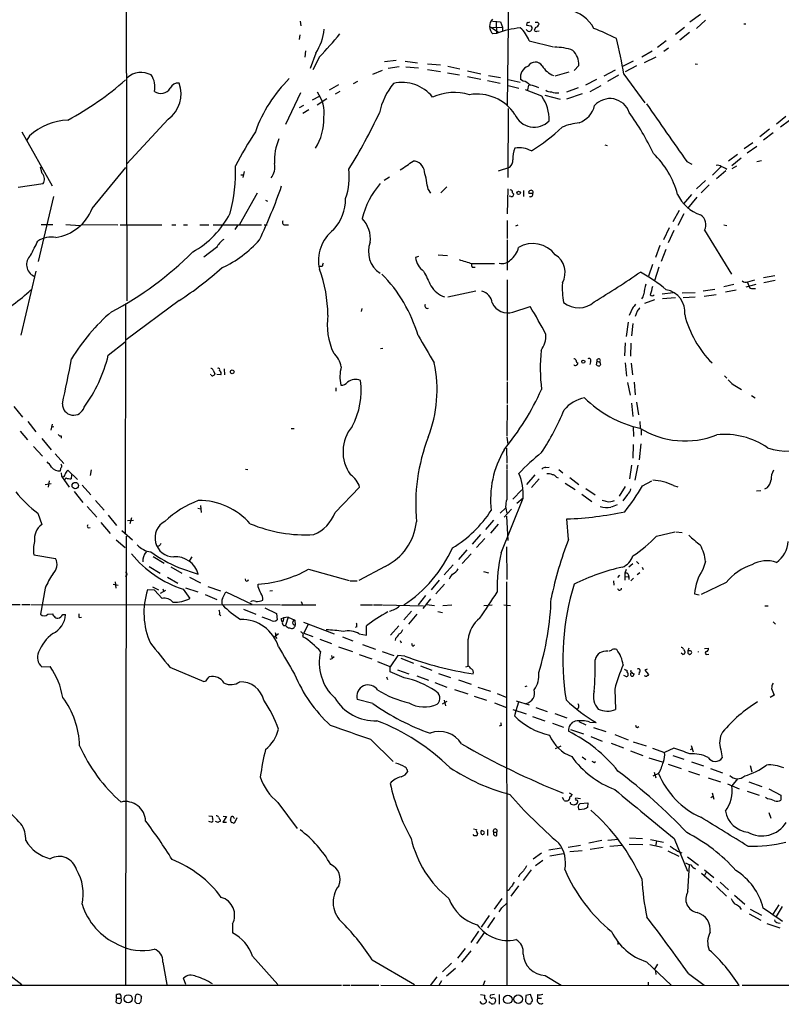
# Model space of a CAD drawing. Extents: x 0 to 1039, y 0 to 895.
# Drawn here: x 343 to 503, y 60 to 268 of the extents above; entities that cross this region are included whole.
import ezdxf

# ---------------------------------------------------------------- set-up
doc = ezdxf.new("R2010")
doc.units = 0
doc.header["$MEASUREMENT"] = 0
doc.layers.add('MAIN', color=5, linetype='CONTINUOUS')

msp = doc.modelspace()

# ---------------------------------------------------------------- linework, layer by layer
at = {"layer": 'MAIN'}
for p, q in [((365.0827, 298.6194), (365.252, 208.534)), ((445.6007, 276.1827), (445.3467, 249.682)), ((401.7433, 267.462), (401.9127, 266.446)), ((442.214, 267.462), (443.9073, 267.2927)), ((442.976, 267.462), (443.0607, 264.8374)), ((485.9867, 268.8167), (483.7853, 267.208)), ((487.0873, 267.6314), (485.14, 265.938)), ((441.7907, 266.2767), (443.5687, 265.0914)), ((442.214, 266.1074), (444.3307, 266.192)), ((443.9073, 267.2927), (444.3307, 266.192)), ((444.3307, 266.192), (444.3307, 265.43)), ((449.4953, 267.208), (449.4107, 266.6154)), ((449.4107, 266.6154), (450.342, 266.446)), ((451.2733, 266.1074), (451.0193, 265.5147)), ((451.5273, 265.3454), (452.0353, 265.43)), ((451.6967, 267.208), (452.0353, 266.8694)), ((482.6, 266.1074), (480.7373, 264.668)), ((495.1307, 266.8694), (495.554, 266.8694)), ((401.6587, 264.5834), (401.574, 263.5674)), ((443.0607, 264.8374), (442.2987, 264.7527)), ((449.9187, 263.3134), (455.0833, 262.0434)), ((478.79, 263.3134), (476.9273, 261.874)), ((483.7007, 265.0914), (481.6687, 263.4827)), ((479.298, 261.7894), (478.282, 261.0274)), ((402.844, 261.1967), (402.7593, 259.842)), ((405.0453, 260.6887), (403.86, 257.4714)), ((405.8073, 259.9267), (404.4527, 257.2174)), ((421.9787, 259.1647), (419.5233, 258.9107)), ((475.8267, 261.112), (473.6253, 259.842)), ((476.5887, 259.842), (474.1333, 258.6567)), ((417.068, 256.286), (419.1, 257.1327)), ((422.5713, 257.81), (420.2853, 257.4714)), ((423.8413, 258.9954), (426.466, 258.6567)), ((424.0107, 257.81), (426.6353, 257.6407)), ((428.5827, 258.4874), (431.292, 258.2334)), ((428.5827, 257.302), (431.292, 256.8787)), ((432.816, 257.9794), (435.356, 257.3867)), ((460.4173, 258.1487), (459.4013, 257.048)), ((468.0373, 257.1327), (465.6667, 255.8627)), ((471.8473, 258.9954), (469.4767, 257.81)), ((472.5247, 258.064), (470.154, 256.794)), ((484.886, 258.4874), (485.394, 258.4027)), ((432.7313, 256.54), (435.2713, 256.1167)), ((436.9647, 256.9634), (439.7587, 256.3707)), ((436.9647, 255.778), (439.7587, 255.27)), ((441.3673, 256.032), (443.9073, 255.6087)), ((445.516, 255.1854), (448.056, 254.5927)), ((448.6487, 254.8467), (448.1407, 255.1854)), ((455.422, 255.9474), (458.3853, 256.794)), ((464.1427, 255.1854), (461.772, 254)), ((466.5133, 254.8467), (468.7993, 256.1167)), ((469.9, 256.286), (474.3027, 250.2747)), ((407.924, 252.984), (409.8713, 254.0847)), ((413.8507, 254.762), (412.9193, 254.254)), ((441.198, 254.9314), (443.8227, 254.4234)), ((445.516, 253.9154), (447.802, 253.3227)), ((452.628, 251.6294), (449.1567, 252.984)), ((449.834, 254), (449.58, 252.984)), ((460.248, 253.4074), (457.7927, 252.476)), ((462.788, 252.6454), (465.074, 253.9154)), ((401.828, 252.3914), (398.6953, 245.7027)), ((404.368, 250.8674), (405.8073, 251.6294)), ((407.3313, 251.1214), (405.2993, 249.7667)), ((410.1253, 252.6454), (409.1093, 252.0527)), ((453.2207, 251.8834), (456.438, 251.0367)), ((461.0947, 252.1374), (457.7927, 251.0367)), ((402.4207, 249.682), (401.574, 249.174)), ((445.516, 249.0894), (445.4313, 234.5267)), ((373.9727, 246.8034), (365.252, 237.4054)), ((403.606, 248.7507), (402.336, 247.9887)), ((503.936, 247.396), (501.9887, 245.7874)), ((500.5493, 244.6867), (498.5173, 243.078)), ((504.698, 246.5494), (502.8353, 245.11)), ((343.154, 244.1787), (349.5887, 232.7487)), ((344.7627, 243.332), (344.2547, 242.4007)), ((501.3113, 243.9247), (499.2793, 242.4007)), ((465.836, 241.3847), (466.344, 241.3)), ((496.9933, 241.808), (495.2153, 240.538)), ((495.808, 239.6914), (497.84, 241.1307)), ((493.776, 239.3527), (491.9133, 237.998)), ((494.538, 238.5907), (492.5907, 236.982)), ((347.472, 235.3734), (347.1333, 236.728)), ((357.9707, 228.0074), (365.0827, 236.6434)), ((443.484, 235.966), (445.8547, 236.728)), ((483.108, 237.9134), (484.2087, 237.3207)), ((490.3047, 236.8127), (488.5267, 235.0347)), ((493.6067, 236.8974), (492.5907, 236.3894)), ((497.84, 237.9134), (498.856, 238.0827)), ((389.2973, 235.1194), (389.89, 235.1194)), ((389.9747, 235.7967), (389.7207, 234.5267)), ((420.5393, 234.6114), (419.4387, 233.934)), ((491.3207, 235.966), (489.3733, 234.2727)), ((342.392, 232.4947), (347.6413, 233.2567)), ((432.6467, 232.5794), (431.3767, 231.3094)), ((487.0873, 233.934), (485.14, 232.156)), ((487.8493, 233.0027), (486.156, 231.3094)), ((349.8427, 230.5474), (346.6253, 216.8314)), ((392.684, 231.2247), (388.9587, 224.6207)), ((428.6673, 231.9867), (429.1753, 231.2247)), ((445.4313, 232.156), (445.3467, 226.9067)), ((446.1087, 230.5474), (445.77, 230.632)), ((446.4473, 231.3094), (446.7013, 231.0554)), ((448.7333, 231.8174), (448.7333, 230.5474)), ((450.6807, 231.14), (449.9187, 231.14)), ((484.124, 230.9707), (482.4307, 229.0234)), ((485.2247, 230.378), (483.2773, 228.0074)), ((394.462, 229.7854), (394.8853, 229.5314)), ((481.4993, 227.584), (480.1447, 225.2134)), ((482.5153, 226.9067), (481.2453, 224.4514)), ((347.218, 224.6207), (349.6733, 224.6207)), ((352.4673, 224.6207), (355.4307, 224.4514)), ((355.9387, 224.6207), (363.3893, 224.536)), ((363.8973, 224.536), (372.618, 224.536)), ((374.7347, 224.536), (375.5813, 224.536)), ((377.19, 224.536), (378.0367, 224.536)), ((380.6613, 224.536), (382.524, 224.536)), ((383.4553, 224.536), (393.6153, 224.536)), ((388.5353, 224.4514), (388.0273, 223.6047)), ((394.208, 224.536), (394.8007, 224.536)), ((398.6107, 224.536), (399.288, 224.536)), ((445.3467, 225.4674), (445.3467, 221.6574)), ((447.1247, 224.3667), (447.6327, 224.536)), ((479.3827, 223.9434), (478.1973, 221.4034)), ((490.8973, 224.536), (491.5747, 224.4514)), ((480.3987, 223.3507), (479.2133, 220.8107)), ((486.8333, 223.4354), (492.506, 214.2067)), ((384.1327, 219.7947), (381.508, 217.7627)), ((445.3467, 221.4034), (445.3467, 215.0534)), ((477.4353, 220.218), (476.504, 217.678)), ((426.6353, 217.932), (426.0427, 217.678)), ((430.784, 218.2707), (432.7313, 218.1014)), ((478.7053, 219.3714), (477.6893, 216.8314)), ((406.4, 215.8154), (405.8073, 215.8154)), ((437.896, 216.408), (442.6373, 216.408)), ((437.9807, 215.646), (438.5733, 215.646)), ((475.9113, 216.2387), (475.0647, 213.7834)), ((477.266, 215.646), (476.3347, 212.7674)), ((346.1173, 214.7994), (342.9847, 201.3374)), ((499.2793, 213.4447), (501.65, 213.868)), ((445.3467, 213.0214), (445.3467, 191.77)), ((493.014, 212.0054), (490.8973, 211.4974)), ((497.6707, 212.0054), (495.554, 211.4127)), ((495.808, 212.598), (496.2313, 211.582)), ((495.9773, 212.598), (497.4167, 213.0214)), ((499.364, 212.4287), (501.7347, 212.9367)), ((432.816, 209.3807), (438.7427, 210.6507)), ((480.2293, 210.2274), (477.9433, 209.9734)), ((482.1767, 210.2274), (484.886, 210.312)), ((482.346, 209.296), (484.886, 209.3807)), ((486.5793, 210.6507), (489.0347, 210.9894)), ((486.7487, 209.55), (489.2887, 209.8887)), ((491.236, 210.4814), (493.522, 210.9047)), ((496.9933, 211.1587), (497.586, 211.1587)), ((364.998, 208.026), (364.9133, 159.5967)), ((376.2587, 208.6187), (365.1673, 200.3214)), ((446.532, 206.1634), (450.1727, 207.3487)), ((476.3347, 208.788), (474.218, 208.026)), ((480.7373, 209.2114), (478.028, 208.9574)), ((414.6973, 206.9254), (414.6127, 206.3327)), ((471.678, 207.01), (471.0007, 205.486)), ((472.694, 206.4174), (472.2707, 205.232)), ((470.7467, 204.0467), (470.3233, 201.0834)), ((471.7627, 203.7927), (471.5087, 201.168)), ((361.3573, 197.104), (364.9133, 199.898)), ((470.154, 199.7287), (469.9847, 197.0194)), ((471.3393, 199.644), (471.2547, 196.9347)), ((419.1847, 198.5434), (418.6767, 198.4587)), ((462.8727, 195.7494), (462.7033, 195.1567)), ((464.1427, 195.072), (464.2273, 195.834)), ((464.2273, 195.834), (464.7353, 195.6647)), ((464.9893, 195.1567), (464.82, 194.9027)), ((470.154, 195.4954), (470.408, 192.7014)), ((471.424, 195.4107), (471.678, 192.9554)), ((383.032, 192.9554), (382.8627, 193.04)), ((383.4553, 193.9714), (383.794, 193.2094)), ((385.064, 192.9554), (384.2173, 193.04)), ((385.7413, 194.2254), (385.826, 192.9554)), ((445.3467, 191.516), (445.3467, 186.944)), ((470.662, 191.3467), (471.17, 188.722)), ((472.0167, 191.4314), (472.2707, 188.8067)), ((491.0667, 192.786), (491.5747, 192.278)), ((492.8447, 190.9234), (494.6227, 189.9074)), ((409.2787, 190.246), (409.2787, 189.5687)), ((445.3467, 186.69), (445.262, 180.086)), ((471.5087, 187.0287), (471.7627, 184.2347)), ((472.5247, 187.198), (472.948, 184.5734)), ((496.7393, 188.6374), (497.5013, 188.1294)), ((341.4607, 186.3514), (343.3233, 184.0654)), ((344.424, 183.134), (346.1173, 181.0174)), ((349.5887, 182.626), (349.25, 181.356)), ((473.202, 183.134), (473.2867, 181.7794)), ((342.8153, 181.102), (344.3393, 179.324)), ((349.4193, 182.0334), (349.9273, 182.118)), ((399.8807, 181.6947), (400.4733, 181.6947)), ((471.8473, 182.118), (471.932, 180.0014)), ((473.5407, 181.4407), (473.5407, 180.2554)), ((347.3873, 179.578), (349.3347, 177.2074)), ((351.4513, 180.1707), (351.4513, 179.6627)), ((445.262, 179.832), (445.4313, 178.3927)), ((471.8473, 178.308), (471.7627, 175.4294)), ((473.456, 178.4774), (473.1173, 175.0907)), ((345.6093, 177.8847), (347.5567, 175.8527)), ((350.1813, 176.3607), (352.044, 174.3287)), ((445.1773, 177.546), (445.262, 174.4134)), ((351.4513, 172.3814), (351.536, 171.6194)), ((352.8907, 172.8894), (354.9227, 170.942)), ((357.8013, 172.974), (357.5473, 171.7887)), ((390.2287, 173.1434), (390.7367, 173.0587)), ((445.262, 174.0747), (445.262, 173.228)), ((453.4747, 173.482), (454.152, 173.5667)), ((456.184, 173.0587), (457.0307, 172.3814)), ((471.5087, 173.99), (471.0853, 171.1114)), ((472.7787, 173.99), (472.186, 170.7727)), ((348.0647, 169.926), (349.3347, 170.0954)), ((348.9113, 170.688), (348.742, 169.3334)), ((351.536, 171.6194), (353.1447, 169.3334)), ((352.4673, 171.2807), (352.2133, 170.8574)), ((353.6527, 171.958), (353.568, 171.1114)), ((451.104, 171.958), (449.4107, 169.926)), ((452.0353, 171.1114), (450.4267, 169.2487)), ((455.676, 171.45), (456.0147, 171.2807)), ((457.5387, 170.18), (459.6553, 168.8254)), ((458.47, 171.3654), (460.4173, 169.926)), ((473.7947, 169.5874), (475.742, 170.688)), ((354.1607, 168.402), (356.0233, 166.116)), ((355.854, 169.7567), (357.7167, 167.7247)), ((409.1093, 163.9994), (414.274, 169.3334)), ((448.3947, 168.7407), (446.532, 166.7934)), ((461.8567, 169.0794), (463.804, 167.7247)), ((470.154, 169.5027), (468.884, 167.4707)), ((480.314, 169.672), (481.2453, 169.418)), ((497.7553, 168.5714), (498.6867, 168.656)), ((500.0413, 169.164), (499.4487, 168.91)), ((358.648, 166.5394), (360.5107, 164.5074)), ((444.0767, 155.5327), (448.6487, 167.0474)), ((448.6487, 167.0474), (447.3787, 165.862)), ((461.01, 167.894), (463.1267, 166.2854)), ((470.662, 167.8094), (469.646, 166.4547)), ((346.5407, 163.83), (347.3873, 161.4594)), ((356.9547, 165.2694), (358.9867, 162.9834)), ((380.238, 164.9307), (380.8307, 164.7614)), ((380.746, 165.4387), (380.9153, 163.9994)), ((445.008, 165.0154), (443.8227, 163.83)), ((446.1933, 164.6767), (444.6693, 162.9834)), ((359.8333, 161.8827), (361.7807, 159.5967)), ((361.3573, 163.4067), (363.1353, 161.29)), ((365.4213, 162.306), (366.6913, 162.3907)), ((366.268, 162.8987), (365.9293, 161.6287)), ((442.468, 162.3907), (440.7747, 160.4434)), ((445.1773, 163.2374), (445.4313, 158.0727)), ((458.216, 158.3267), (457.8773, 162.6447)), ((364.236, 160.1894), (366.4373, 158.242)), ((443.3993, 161.544), (441.7907, 159.6814)), ((476.758, 159.004), (480.568, 159.9354)), ((480.822, 159.9354), (482.1767, 159.766)), ((363.0507, 158.242), (364.9133, 156.6334)), ((365.1673, 159.004), (364.998, 64.516)), ((439.674, 159.3427), (437.9807, 157.3107)), ((440.6053, 158.496), (438.8273, 156.6334)), ((372.11, 156.972), (371.6867, 156.8027)), ((436.7953, 156.1254), (435.102, 154.0934)), ((445.1773, 156.8027), (445.262, 149.86)), ((345.694, 155.1094), (350.266, 154.3474)), ((370.84, 154.7707), (373.126, 153.3314)), ((378.968, 154.686), (378.46, 153.924)), ((437.7267, 155.2787), (435.864, 153.2467)), ((472.5247, 153.67), (473.0327, 153.162)), ((487.0873, 153.67), (486.4947, 151.9767)), ((369.9933, 152.654), (372.2793, 151.2147)), ((374.5653, 152.5694), (376.8513, 151.2147)), ((376.174, 152.4), (380.3227, 151.0454)), ((403.5213, 152.0614), (412.0727, 149.6907)), ((419.608, 152.654), (414.1047, 149.6907)), ((433.9167, 152.9927), (432.054, 150.876)), ((440.3513, 151.5534), (441.3673, 151.2994)), ((470.3233, 151.9767), (470.0693, 151.2147)), ((471.7627, 153.162), (470.916, 152.4847)), ((473.71, 152.4847), (473.964, 151.9767)), ((362.7967, 149.4367), (362.966, 148.082)), ((373.8033, 150.368), (376.0047, 149.098)), ((378.46, 150.368), (380.746, 149.1827)), ((390.3133, 149.606), (390.2287, 150.0294)), ((412.242, 149.606), (413.766, 149.606)), ((431.038, 149.7754), (429.3447, 147.7434)), ((445.1773, 149.4367), (445.262, 64.516)), ((467.6987, 149.606), (467.7833, 148.6747)), ((468.9687, 150.7914), (468.5453, 150.2834)), ((470.0693, 151.2147), (470.0693, 149.7754)), ((470.154, 150.5374), (470.7467, 150.4527)), ((470.916, 150.5374), (470.916, 149.86)), ((471.932, 150.1987), (471.3393, 149.606)), ((473.202, 151.2994), (472.694, 150.876)), ((491.4053, 149.2674), (486.156, 146.7274)), ((348.0647, 148.082), (347.1333, 142.5787)), ((362.3733, 148.9287), (363.474, 148.6747)), ((371.094, 147.6587), (369.6547, 147.7434)), ((370.6707, 148.336), (371.9407, 147.7434)), ((372.7027, 145.8807), (371.094, 147.6587)), ((372.364, 146.9814), (373.4647, 147.6587)), ((372.872, 147.9127), (373.0413, 147.32)), ((377.1053, 147.828), (378.5447, 145.8807)), ((377.6133, 148.1667), (380.238, 147.32)), ((382.3547, 148.4207), (384.9793, 147.4894)), ((385.4027, 145.8807), (386.08, 147.32)), ((386.08, 147.32), (391.5833, 144.6954)), ((392.938, 148.336), (392.938, 148.9287)), ((395.3933, 147.4894), (395.9013, 147.574)), ((430.276, 146.8967), (432.1387, 148.9287)), ((381.762, 146.7274), (384.2173, 145.7114)), ((401.9973, 145.288), (402.2513, 144.526)), ((428.1593, 146.558), (426.5507, 144.526)), ((429.1753, 145.796), (427.5667, 143.764)), ((484.7167, 146.8967), (485.7327, 146.6427)), ((337.9047, 144.6107), (342.8153, 144.6107)), ((343.154, 144.6107), (344.8473, 144.6107)), ((345.1013, 144.6107), (397.5947, 144.526)), ((389.8053, 143.6794), (392.43, 142.5787)), ((394.2927, 143.9334), (396.748, 142.748)), ((397.8487, 144.526), (405.0453, 144.526)), ((414.4433, 144.526), (416.9833, 144.526)), ((417.1527, 144.526), (419.0153, 144.526)), ((419.1847, 144.526), (427.736, 144.3567)), ((425.196, 143.256), (423.5873, 141.3934)), ((428.3287, 144.6107), (430.022, 144.4414)), ((430.6993, 143.1714), (431.7153, 142.9174)), ((431.8, 144.4414), (433.6627, 144.526)), ((440.436, 144.4414), (442.1293, 144.526)), ((444.5847, 144.526), (446.024, 144.4414)), ((499.5333, 144.3567), (500.2107, 144.3567)), ((348.6573, 142.5787), (349.6733, 142.6634)), ((351.79, 142.494), (352.3827, 142.494)), ((355.2613, 141.9014), (355.7693, 141.986)), ((384.81, 142.494), (385.064, 142.24)), ((395.478, 141.3087), (393.7847, 141.986)), ((396.748, 142.748), (396.9173, 141.3934)), ((397.764, 141.6474), (398.272, 141.8167)), ((398.272, 141.8167), (398.1873, 141.0547)), ((399.2033, 141.986), (398.272, 141.8167)), ((399.2033, 141.986), (398.6953, 140.208)), ((399.2033, 141.986), (400.6427, 141.3087)), ((400.6427, 141.3087), (400.7273, 140.2927)), ((426.2967, 142.5787), (424.5187, 140.462)), ((501.3113, 140.97), (501.8193, 140.462)), ((402.4207, 140.8854), (408.94, 138.43)), ((403.352, 140.3774), (402.5053, 138.5994)), ((413.6813, 139.954), (413.3427, 139.7847)), ((415.7133, 138.176), (415.7133, 140.1234)), ((420.7933, 138.176), (422.4867, 140.1234)), ((397.1713, 138.43), (396.24, 137.668)), ((396.5787, 137.8374), (396.8327, 137.4987)), ((402.336, 138.0914), (402.336, 137.8374)), ((402.5053, 138.5994), (404.4527, 137.922)), ((405.892, 137.3294), (408.3473, 136.398)), ((410.6333, 137.8374), (412.8347, 136.9907)), ((414.1893, 138.43), (415.7133, 138.176)), ((421.8093, 137.4987), (421.7247, 137.0754)), ((422.8253, 137.0754), (422.9947, 136.5674)), ((409.7867, 135.7207), (412.75, 134.7047)), ((414.8667, 136.2287), (417.576, 135.2127)), ((425.45, 135.89), (425.7887, 136.144)), ((482.4307, 135.2127), (482.7693, 134.62)), ((483.5313, 135.4667), (483.362, 134.874)), ((483.7007, 134.874), (483.362, 134.874)), ((486.8333, 135.382), (487.68, 135.4667)), ((408.0933, 133.096), (408.5167, 133.2654)), ((408.3473, 133.858), (408.5167, 133.2654)), ((408.94, 133.604), (408.5167, 133.2654)), ((414.1893, 134.112), (416.814, 133.1807)), ((419.0153, 134.7047), (421.4707, 133.858)), ((422.3173, 133.858), (420.7087, 131.4874)), ((423.7567, 133.7734), (422.3173, 133.858)), ((422.91, 133.35), (425.6193, 132.2494)), ((482.2613, 134.112), (481.9227, 134.366)), ((483.362, 134.366), (483.7853, 134.112)), ((487.3413, 134.112), (487.7647, 134.1967)), ((347.3873, 131.4874), (349.1653, 131.572)), ((374.3113, 131.4027), (381.508, 128.4394)), ((420.7087, 131.4874), (418.084, 132.588)), ((420.7087, 130.4714), (420.7087, 131.4874)), ((422.2327, 130.8947), (424.6033, 130.048)), ((427.0587, 131.7414), (429.4293, 130.81)), ((436.626, 131.4874), (437.134, 131.6567)), ((471.3393, 130.556), (471.424, 130.81)), ((474.8107, 130.9794), (474.3027, 130.81)), ((474.3027, 130.81), (475.0647, 129.8787)), ((382.27, 128.9474), (382.6087, 129.3707)), ((419.9467, 129.3707), (420.116, 128.8627)), ((423.672, 129.2014), (420.7087, 130.4714)), ((426.2967, 129.6247), (428.752, 128.6934)), ((430.8687, 130.1327), (433.4087, 129.286)), ((435.102, 128.778), (437.7267, 127.8467)), ((470.0693, 129.6247), (469.9, 129.7094)), ((473.1173, 130.3867), (473.0327, 129.794)), ((430.1067, 128.1854), (432.6467, 127.254)), ((434.2553, 126.746), (437.0493, 125.8147)), ((439.166, 127.254), (441.7907, 126.4074)), ((449.072, 127.3387), (449.4953, 127.508)), ((467.9527, 126.8307), (468.122, 122.5127)), ((500.9727, 126.9154), (501.4807, 125.5607)), ((417.068, 123.7827), (413.766, 124.6294)), ((432.054, 124.46), (432.308, 123.2747)), ((438.404, 125.3067), (440.944, 124.46)), ((443.23, 125.8994), (445.262, 125.0527)), ((501.4807, 125.5607), (500.634, 125.0527)), ((432.6467, 124.206), (431.6307, 123.6134)), ((442.6373, 123.952), (445.1773, 122.936)), ((446.532, 122.5127), (449.326, 121.5814)), ((447.7173, 124.0367), (447.1247, 122.2587)), ((447.2093, 124.3754), (449.9187, 123.5287)), ((451.358, 122.936), (453.7287, 122.0894)), ((447.1247, 122.2587), (446.8707, 121.158)), ((450.6807, 121.0734), (453.2207, 120.142)), ((455.3373, 121.666), (457.8773, 120.7347)), ((444.0767, 119.126), (443.6533, 119.0414)), ((454.8293, 119.634), (457.2, 118.7874)), ((458.6393, 118.2794), (461.3487, 117.4327)), ((460.4173, 119.9727), (461.8567, 119.2954)), ((462.7033, 119.888), (464.058, 119.8034)), ((463.4653, 118.7027), (466.09, 117.856)), ((472.694, 118.7027), (473.0327, 118.9567)), ((416.56, 116.2474), (421.3013, 111.5907)), ((462.9573, 116.84), (465.328, 115.824)), ((467.9527, 117.2634), (470.7467, 116.1627)), ((456.0147, 114.554), (455.422, 114.2154)), ((456.6073, 114.808), (456.0147, 114.554)), ((467.1907, 115.4007), (469.8153, 114.4694)), ((471.8473, 115.7394), (474.5567, 114.8927)), ((475.9113, 114.3847), (478.4513, 113.4534)), ((480.3987, 114.3847), (478.4513, 113.4534)), ((483.87, 114.1307), (484.2087, 114.2154)), ((484.0393, 114.9774), (484.4627, 113.6227)), ((490.3047, 114.046), (490.5587, 112.3527)), ((461.0947, 112.522), (461.8567, 112.014)), ((471.2547, 113.792), (473.8793, 112.8607)), ((475.1493, 112.3527), (477.9433, 111.506)), ((480.1447, 112.8607), (482.5153, 112.0987)), ((463.6347, 111.3367), (463.8887, 111.5907)), ((479.2133, 110.998), (481.9227, 110.0667)), ((484.124, 111.506), (486.664, 110.6594)), ((488.1033, 110.0667), (490.6433, 109.22)), ((496.4853, 110.744), (496.824, 109.3894)), ((477.1813, 109.0507), (475.996, 108.458)), ((476.25, 109.3047), (476.5887, 108.1194)), ((483.4467, 109.5587), (485.8173, 108.7967)), ((487.5953, 108.1194), (490.22, 107.2727)), ((493.776, 107.95), (492.5907, 106.426)), ((491.6593, 106.8494), (494.1147, 105.8334)), ((496.1467, 107.2727), (498.9407, 106.3414)), ((500.38, 105.8334), (502.92, 104.4787)), ((457.2847, 103.378), (456.946, 103.9707)), ((458.3853, 104.9867), (458.978, 104.648)), ((460.756, 103.7167), (459.74, 103.886)), ((488.188, 103.9707), (488.6113, 104.3094)), ((488.442, 104.9867), (488.7807, 103.632)), ((495.808, 105.3254), (498.348, 104.4787)), ((500.126, 103.7167), (499.7027, 103.9707)), ((502.92, 104.4787), (502.92, 103.4627)), ((397.0867, 102.9547), (401.1507, 97.4514)), ((459.6553, 102.5314), (459.3167, 102.362)), ((460.3327, 102.362), (460.6713, 102.7007)), ((460.6713, 102.7007), (462.28, 102.87)), ((462.28, 102.87), (462.1953, 101.854)), ((382.524, 100.1607), (383.2013, 100.076)), ((383.2013, 100.076), (383.286, 99.4834)), ((386.2493, 99.9914), (385.4873, 98.806)), ((385.572, 100.076), (386.2493, 99.9914)), ((387.7733, 99.7374), (387.9427, 99.568)), ((388.4507, 99.7374), (387.858, 98.552)), ((461.518, 101.5154), (460.502, 101.4307)), ((500.38, 100.838), (500.8033, 99.6527)), ((383.2013, 98.7214), (382.524, 98.9754)), ((383.286, 98.9754), (383.2013, 98.7214)), ((384.4713, 98.7214), (383.9633, 98.9754)), ((384.8947, 99.314), (384.8947, 98.9754)), ((385.4873, 98.806), (386.2493, 98.806)), ((438.404, 95.9274), (438.15, 96.1814)), ((438.2347, 97.3667), (438.8273, 97.282)), ((439.0813, 96.4354), (438.912, 95.9274)), ((441.198, 97.282), (441.198, 96.012)), ((442.468, 96.6894), (443.1453, 96.6894)), ((443.1453, 96.012), (443.1453, 96.6894)), ((471.0853, 95.504), (473.7947, 95.3347)), ((456.692, 93.3027), (454.0673, 92.8794)), ((458.1313, 93.5567), (460.756, 93.98)), ((465.2433, 94.9114), (462.534, 94.4034)), ((465.4973, 93.472), (462.788, 93.0487)), ((466.5133, 94.996), (468.7147, 95.25)), ((466.9367, 93.726), (469.4767, 93.98)), ((471.0007, 94.1494), (473.8793, 94.0647)), ((475.3187, 94.0647), (477.9433, 93.5567)), ((475.488, 95.1654), (478.1973, 94.5727)), ((476.758, 94.8267), (476.504, 93.726)), ((480.4833, 95.3347), (483.2773, 88.4767)), ((452.5433, 92.2867), (450.7653, 91.0167)), ((454.3213, 91.694), (457.2, 92.202)), ((461.0947, 92.7947), (458.47, 92.5407)), ((479.1287, 92.7947), (481.4147, 91.6094)), ((481.1607, 92.71), (482.092, 92.3714)), ((483.2773, 91.5247), (485.5633, 89.7467)), ((452.7973, 90.7627), (451.2733, 89.5774)), ((483.362, 84.1587), (483.7007, 89.8314)), ((447.8867, 87.7147), (447.7173, 87.2067)), ((450.342, 88.7307), (448.6487, 86.5294)), ((486.2407, 88.0534), (488.3573, 86.1907)), ((486.8333, 88.7307), (488.7807, 87.122)), ((487.2567, 88.392), (486.8333, 87.5454)), ((446.278, 85.344), (445.9393, 85.0054)), ((447.7173, 85.4287), (446.1087, 83.2274)), ((489.3733, 85.2594), (491.49, 83.2274)), ((490.1353, 86.1907), (491.9133, 84.582)), ((493.1833, 83.3967), (495.3, 81.534)), ((444.1613, 82.7194), (442.5527, 80.518)), ((444.1613, 80.772), (445.1773, 81.7034)), ((502.4967, 81.3647), (501.2267, 79.4174)), ((503.174, 81.026), (501.904, 78.9094)), ((441.5367, 79.1634), (439.8433, 76.708)), ((496.2313, 79.502), (498.6867, 78.1474)), ((496.4853, 80.518), (498.856, 79.248)), ((387.5193, 77.3854), (387.5193, 75.5227)), ((442.6373, 78.74), (441.198, 76.5387)), ((499.9567, 77.47), (502.666, 76.5387)), ((502.3273, 77.6394), (502.7507, 77.5547)), ((439.2507, 75.8614), (437.642, 73.4907)), ((440.5207, 75.6074), (438.8273, 73.2367)), ((468.63, 73.7447), (468.63, 73.0674)), ((391.7527, 70.612), (397.0867, 64.6007)), ((436.4567, 72.2207), (434.848, 70.1887)), ((437.642, 71.7127), (435.6947, 69.342)), ((372.872, 69.342), (373.7187, 64.6007)), ((416.8987, 69.85), (425.7887, 64.6007)), ((433.578, 69.088), (431.7153, 67.31)), ((474.6413, 69.4267), (479.806, 64.516)), ((476.9273, 68.9187), (476.3347, 67.818)), ((340.2753, 66.8867), (343.154, 64.6007)), ((434.4247, 67.9874), (432.562, 66.3787)), ((453.3053, 66.548), (456.692, 64.516)), ((476.504, 67.3947), (476.5887, 66.7174)), ((483.4467, 66.9714), (486.7487, 64.516)), ((338.1587, 64.516), (410.464, 64.516)), ((377.698, 64.6007), (377.19, 65.9554)), ((410.718, 64.516), (412.242, 64.516)), ((412.496, 64.516), (418.338, 64.516)), ((418.7613, 64.516), (494.1147, 64.4314)), ((430.53, 66.2094), (429.0907, 64.4314)), ((431.4613, 65.3627), (430.9533, 64.4314)), ((440.6053, 65.3627), (440.2667, 64.516)), ((474.98, 65.1087), (474.98, 64.4314)), ((596.9847, 64.262), (494.792, 64.4314)), ((363.1353, 61.722), (363.1353, 62.484)), ((368.1307, 62.3994), (367.538, 62.5687)), ((439.674, 62.484), (440.6053, 62.3994)), ((442.6373, 62.484), (441.7907, 62.3994)), ((443.6533, 62.484), (443.6533, 60.452)), ((449.2413, 62.3147), (449.1567, 61.0447)), ((450.2573, 62.484), (449.2413, 62.3147)), ((450.596, 61.5527), (450.2573, 62.484)), ((451.6967, 62.484), (451.6967, 61.722)), ((363.1353, 61.722), (362.966, 60.96)), ((363.1353, 61.722), (363.982, 61.722)), ((367.03, 62.0607), (366.9453, 61.0447)), ((367.284, 60.706), (367.9613, 60.6214)), ((368.3, 61.1294), (368.3847, 61.976)), ((441.6213, 60.7907), (441.6213, 61.0447)), ((442.3833, 61.8914), (442.722, 61.722)), ((442.8913, 61.214), (442.6373, 60.6214)), ((449.6647, 60.5367), (450.1727, 60.5367)), ((451.6967, 61.722), (452.5433, 61.722))]:
    msp.add_line(p, q, dxfattribs=at)
for centre, radius in [((447.7294, 231.2913), 0.357), ((461.3241, 195.7606), 0.3284), ((387.4628, 193.6186), 0.3914), ((354.4368, 169.6624), 0.6859), ((365.5639, 61.6211), 0.858), ((445.4577, 61.4919), 0.8931), ((447.6436, 61.545), 0.8939)]:
    msp.add_circle(centre, radius, dxfattribs=at)
for centre, radius, start, end in [((456.6642, 262.1422), 7.8627, 28.865769, 77.986929), ((443.8508, 266.3622), 2.236, 137.05886, 226.040112), ((395.407, 266.9132), 11.4735, 327.145266, 354.275146), ((449.4509, 249.0255), 17.0543, 94.691548, 112.005538), ((444.3581, 261.4854), 5.8533, 18.19784, 50.819962), ((449.9208, 265.9493), 0.6512, 204.038414, 49.702163), ((449.6645, 268.1402), 0.9474, 259.712463, 296.551529), ((451.3579, 265.684), 0.3786, 206.565051, 296.578587), ((451.4427, 394.2079), 127.0002, 269.885409, 270.114592), ((450.9352, 267.2075), 1.1509, 287.084062, 342.915938), ((433.0178, 191.1756), 80.7566, 64.100897, 67.785397), ((342.7093, 320.7275), 87.6247, 316.062196, 320.297505), ((324.7139, 229.2303), 147.6855, 10.556093, 13.545727), ((455.5159, 251.9362), 10.026, 68.764644, 91.504294), ((456.218, 258.2701), 4.201, 358.344064, 45.790822), ((450.5774, 255.6426), 2.4792, 109.512978, 190.626896), ((451.2584, 257.0606), 1.7668, 34.603887, 148.665285), ((456.4151, 259.9846), 4.1709, 207.417783, 251.379128), ((322.3111, 303.2526), 64.3489, 298.373399, 311.557149), ((368.3086, 252.1187), 4.5198, 62.197828, 131.112108), ((366.6325, 253.5766), 4.5577, 348.210533, 33.871025), ((420.1754, 234.3195), 29.5249, 134.564869, 160.492601), ((372.4306, 254.5168), 2.2997, 234.464639, 328.718775), ((370.1518, 252.1026), 6.533, 305.792861, 20.80825), ((376.1129, 252.5436), 1.8854, 85.564936, 155.592262), ((433.0987, 244.9224), 15.0284, 141.20283, 167.566964), ((423.2174, 246.409), 8.1384, 38.362725, 103.004696), ((447.8379, 251.5924), 3.3538, 45.879471, 76.009749), ((448.4771, 245.9489), 8.2277, 65.02749, 78.107038), ((399.7888, 248.2159), 7.0324, 351.216114, 37.285093), ((434.1846, 241.115), 11.3159, 73.555369, 113.907532), ((438.9562, 242.4785), 9.6182, 33.730546, 99.383682), ((445.3783, 246.683), 8.7764, 358.574708, 34.305339), ((454.547, 254.4085), 1.8513, 234.604076, 273.499497), ((455.7182, 255.1422), 2.79, 247.710456, 279.610874), ((466.9431, 246.8534), 4.2888, 18.900923, 138.735905), ((458.548, 251.0101), 5.3391, 291.46782, 345.596509), ((3505.709, 2360.6485), 3693.5242, 214.8507087, 215.0798908), ((395.519, 246.7793), 11.2256, 327.255175, 1.85156), ((320.1871, 293.8131), 108.3265, 327.935036, 335.073301), ((450.995, 249.4866), 4.3702, 202.426131, 316.252557), ((426.9781, 216.5349), 54.2529, 25.167386, 35.763767), ((353.5793, 233.2844), 13.3673, 92.952818, 131.266407), ((426.4552, 277.635), 44.5242, 302.574271, 313.071571), ((461.4884, 234.6047), 11.4792, 94.929485, 113.771278), ((472.0645, 192.4422), 95.0359, 147.017067, 152.052452), ((409.147, 237.8442), 12.8272, 157.974223, 181.582322), ((450.6725, 238.8024), 4.1769, 152.865654, 187.571982), ((447.8442, 235.4516), 5.3304, 61.021609, 99.599449), ((463.3857, 226.327), 18.3715, 14.641224, 46.289531), ((354.9052, 235.5846), 33.2362, 345.015991, 2.409684), ((392.835, 236.6663), 3.5856, 321.658877, 13.280871), ((-41.4538, 914.3932), 821.942, 304.3923096, 304.6215003), ((425.4362, 235.5148), 2.4852, 6.513323, 87.728464), ((444.889, 238.0697), 1.6531, 305.744774, 6.331388), ((489.6273, 236.0224), 1.0978, 46.044444, 107.964578), ((488.9094, 232.3712), 4.6816, 55.297338, 71.572018), ((346.1922, 234.2059), 1.7323, 326.774108, 42.372694), ((399.011, 234.5993), 13.0886, 340.005861, 7.486743), ((391.2071, 226.4759), 37.8634, 8.368801, 14.250945), ((297.1056, 267.4706), 106.5588, 334.385302, 340.983086), ((431.8065, 221.7533), 17.52, 138.959991, 166.340433), ((401.5104, 230.1029), 9.8003, 317.801464, 0.123357), ((446.0175, 231.455), 0.4538, 341.285562, 99.923136), ((446.2434, 230.9899), 0.4626, 253.069396, 8.140613), ((450.2573, 231.3941), 0.4233, 90, 216.886139), ((450.2309, 230.9707), 0.4806, 241.733964, 20.625811), ((450.4012, 231.4363), 0.4074, 313.328767, 110.686094), ((488.7961, 234.6485), 8.475, 205.719068, 250.640592), ((348.8944, 231.5423), 9.7404, 278.598623, 338.720834), ((369.6412, 235.9407), 19.54, 299.076933, 332.741891), ((484.7225, 224.6), 2.4108, 331.112988, 58.372257), ((398.5683, 225.0863), 0.5519, 147.519254, 274.405871), ((410.5326, 221.6656), 5.9924, 352.615379, 44.835709), ((349.4577, 216.4703), 5.5139, 80.679637, 121.939846), ((413.872, 217.0202), 8.2626, 128.126225, 192.564986), ((-416.2412, 600.6354), 851.9659, 333.3203575, 333.5495343), ((388.881, 217.0536), 5.4827, 126.021304, 150.003007), ((375.9856, 236.3672), 22.803, 294.158524, 318.987665), ((421.5464, 218.9385), 5.4355, 158.898767, 237.075339), ((442.933, 221.0227), 4.9394, 308.73988, 345.604488), ((450.7385, 214.8305), 5.8113, 36.298627, 121.324592), ((346.8064, 216.17), 2.6331, 132.819223, 245.009661), ((329.4796, 268.2833), 70.0586, 297.689746, 315.137518), ((430.1854, 218.1775), 4.1727, 186.875166, 234.054803), ((453.1023, 214.5149), 4.4144, 330.542485, 58.29922), ((575.7919, 173.8335), 174.5167, 165.851148, 166.080355), ((648.2113, 894.1401), 709.6149, 252.5305362, 252.7597245), ((438.4281, 216.0814), 0.6243, 148.458631, 224.22122), ((444.2302, 218.9609), 2.5347, 256.844258, 315.046352), ((336.9121, 269.3427), 72.3572, 302.941542, 311.988819), ((380.149, 205.5064), 27.4364, 0.134279, 20.740704), ((397.4308, 192.8415), 30.3104, 16.111211, 44.819953), ((1190.4774, 594.2651), 851.9206, 206.4504567, 206.6796457), ((371.8, 361.7787), 178.8001, 300.905036, 304.615882), ((450.1178, 175.0026), 45.9462, 51.388373, 59.595437), ((433.8262, 214.363), 5.2603, 209.767038, 251.288811), ((473.6728, 211.286), 16.7602, 176.380761, 190.626207), ((489.2791, 208.0281), 15.3541, 164.659918, 172.721317), ((920.1701, 83.6893), 462.3012, 163.940011, 164.169187), ((495.5117, 213.5719), 1.0794, 228.18441, 295.55143), ((496.834, 211.7695), 0.6312, 197.280921, 284.617437), ((322.309, 234.6795), 32.9352, 296.933668, 313.791319), ((439.4241, 207.9186), 2.712, 4.061834, 77.465234), ((472.6309, 209.968), 1.4178, 314.537072, 0.218222), ((475.8267, 210.1641), 0.5558, 220.381031, 319.61229), ((477.98, 206.2342), 4.7402, 352.986378, 80.161116), ((428.5562, 207.518), 0.5444, 152.187539, 291.078312), ((445.4898, 209.7579), 3.7425, 206.112484, 286.169145), ((366.8852, 156.419), 97.625, 27.506278, 31.445482), ((460.3179, 212.0609), 4.9662, 231.110463, 311.903344), ((683.7189, 38.0865), 271.1024, 141.228082, 141.457236), ((387.5569, 176.1531), 39.4599, 130.299855, 149.227513), ((421.602, 203.5908), 14.1559, 171.959994, 204.98337), ((642.2569, 79.7682), 211.6403, 143.014163, 143.243367), ((503.594, 210.7927), 21.5312, 193.803833, 225.273406), ((1867.5645, 1045.0213), 1669.8701, 210.3506022, 210.5797858), ((447.9917, 201.3058), 5.4867, 324.504082, 2.098409), ((332.31, 203.972), 29.8482, 323.41493, 346.697181), ((405.361, 193.8428), 5.0826, 9.123359, 47.866824), ((492.5428, 194.4262), 40.2539, 174.734992, 186.445458), ((-198.2333, 304.7392), 562.4305, 347.901675, 348.887857), ((403.8054, 189.731), 26.7601, 338.289559, 12.439584), ((459.3844, 195.8932), 0.4539, 14.051552, 98.578205), ((459.6977, 195.4318), 0.4699, 215.831064, 7.778345), ((460.2733, 195.9356), 0.4537, 171.405541, 255.969882), ((462.534, 196.0033), 0.4234, 323.143638, 126.867191), ((464.6083, 195.4952), 0.6292, 222.268789, 289.661787), ((464.56, 195.9854), 0.3655, 298.661756, 204.468603), ((591.8422, 258.9006), 141.9681, 206.450424, 206.679643), ((383.0151, 193.8614), 0.4537, 14.030118, 98.594459), ((383.2648, 193.0188), 0.2413, 195.234291, 322.137512), ((383.4976, 193.1671), 0.2994, 261.878017, 8.121983), ((384.5561, 194.0561), 0.3052, 326.289107, 123.710893), ((384.4714, 193.2941), 0.6825, 330.249913, 60.257201), ((418.885, 192.5539), 8.7599, 166.164431, 191.291589), ((410.5119, 192.3551), 1.5319, 261.84874, 322.916913), ((413.3426, 189.569), 2.4609, 63.430784, 130.817967), ((399.1911, 189.5898), 15.4072, 330.990474, 8.134941), ((746.3365, 445.4312), 359.2107, 224.885409, 225.114592), ((400.6285, 213.3036), 56.9432, 320.661674, 335.740562), ((354.035, 186.8157), 2.3301, 178.925384, 344.219092), ((462.9869, 180.836), 7.4236, 100.746245, 140.18514), ((478.3348, 204.9242), 23.7071, 225.107151, 257.495938), ((411.3101, 204.1383), 49.5755, 326.276468, 338.027908), ((351.282, 180.5941), 0.4559, 201.810744, 291.79441), ((419.1049, 176.8177), 8.3403, 140.542919, 215.639019), ((482.7606, 197.2164), 18.1568, 238.234183, 291.645655), ((491.1632, 164.6968), 15.7359, 55.279216, 96.221012), ((466.699, 165.5205), 40.6353, 159.378455, 184.896544), ((462.2852, 166.7949), 20.4631, 149.413289, 186.657002), ((479.8916, 142.4088), 43.7947, 128.643034, 137.115618), ((504.2445, 189.448), 12.5144, 250.785815, 296.242362), ((345.652, 171.3236), 4.3845, 30.770125, 49.697495), ((351.2485, 173.8007), 0.3778, 302.470029, 71.761745), ((350.9076, 174.5471), 1.7822, 213.374421, 282.127091), ((182.0593, 215.4639), 174.5168, 345.851156, 346.080363), ((353.5816, 171.775), 1.3112, 121.797873, 168.219591), ((2032.7607, 169.8837), 1587.5019, 179.8854085, 180.1145915), ((437.3786, 167.8515), 11.2987, 355.918972, 22.701391), ((453.3779, 172.4962), 0.9906, 84.391856, 139.204217), ((453.9826, 170.2653), 1.8926, 63.425472, 100.30593), ((503.5976, 171.2595), 2.7393, 143.48652, 188.440993), ((351.8323, 171.9834), 0.4694, 230.854032, 7.256717), ((353.3562, 173.3973), 2.2957, 247.219251, 275.293625), ((409.8011, 168.0494), 4.6535, 16.016765, 57.130876), ((454.7449, 170.8577), 1.1035, 32.461635, 85.613639), ((475.8158, 161.0458), 9.7286, 62.459856, 88.938663), ((496.993, 171.7465), 3.9952, 319.728945, 347.141576), ((364.3476, 186.9686), 29.1973, 219.702355, 232.419001), ((434.1537, 192.8509), 45.963, 321.389134, 329.593266), ((469.3043, 169.3714), 2.0696, 310.99737, 349.512657), ((388.3352, 145.9405), 22.1024, 111.254895, 132.879989), ((380.3559, 152.012), 14.5274, 41.45009, 90.13094), ((448.4657, 165.3624), 3.4751, 157.206254, 206.165409), ((550.4859, 420.4545), 267.7346, 251.45385, 251.683033), ((466.6457, 169.174), 2.9043, 264.037358, 294.888537), ((401.3863, 166.9511), 8.2679, 293.039077, 339.083342), ((420.3983, 178.5479), 25.7765, 301.410114, 326.77095), ((455.746, 229.2251), 66.6145, 271.833465, 282.416568), ((466.2945, 168.9418), 3.9266, 249.271122, 281.927211), ((594.7915, -173.3426), 361.7278, 110.441005, 110.670173), ((375.1567, 158.6439), 3.9579, 118.054264, 270.018819), ((414.6241, 163.1755), 11.6422, 295.346316, 354.46222), ((349.5892, 158.4111), 3.7604, 125.841976, 187.75947), ((357.3018, 161.1292), 0.3594, 136.916663, 313.083337), ((402.8774, 189.4172), 30.1251, 247.285053, 273.319966), ((351.5614, 156.156), 5.96, 162.951128, 190.113788), ((533.1225, 129.5482), 80.2445, 158.983609, 168.194524), ((455.4898, 179.5312), 29.5585, 303.403573, 316.015703), ((499.1062, 174.8435), 22.0337, 225.019491, 233.456866), ((498.6737, 158.2354), 5.7798, 304.997786, 356.70706), ((370.864, 160.1877), 4.5171, 220.969594, 263.236366), ((372.0279, 153.6675), 3.3902, 143.122328, 181.387662), ((389.21, 182.2826), 32.6023, 234.616974, 246.431221), ((499.2677, 72.5588), 152.6259, 146.192738, 146.421942), ((407.3247, 168.7598), 29.1847, 303.864416, 335.265926), ((474.4867, 148.2376), 31.2728, 166.510146, 181.836476), ((476.7229, 152.2942), 10.4553, 7.5614, 27.620409), ((347.8741, 153.0725), 2.7105, 311.591407, 28.057938), ((384.7335, 170.5304), 23.9497, 219.555225, 251.427213), ((375.4697, 149.6444), 5.0512, 16.102763, 93.537843), ((468.123, 156.0277), 3.8238, 292.094959, 342.146926), ((499.9556, 147.6627), 6.1819, 70.799183, 120.436034), ((364.9979, 151.003), 0.3755, 270.015263, 89.984741), ((391.4328, 173.457), 24.5744, 273.511601, 299.46642), ((432.3229, 153.8592), 3.1929, 298.205593, 327.550278), ((479.2008, 108.6511), 44.881, 102.402566, 116.177622), ((495.7091, 145.9005), 11.0375, 146.598168, 174.821644), ((500.4789, 141.8728), 11.7051, 108.194712, 140.821423), ((370.583, 137.7769), 24.7643, 147.602342, 155.40964), ((390.4826, 150.0294), 0.456, 248.20559, 338.193924), ((179.4818, 319.8701), 305.2799, 326.196648, 326.42582), ((470.2771, 150.6066), 0.6426, 353.818326, 108.86633), ((384.3421, 142.8704), 15.4747, 161.645137, 204.37982), ((54.542, 20.6587), 361.6813, 20.442381, 20.671564), ((-934.44, 1054.6584), 1649.6639, 326.3993198, 326.6285026), ((510.7831, 133.1098), 53.7618, 162.887986, 189.167187), ((468.9642, 148.0843), 0.4278, 191.719669, 359.691961), ((373.2464, 143.7019), 2.2456, 39.11725, 104.011491), ((375.3474, 152.1232), 7.0137, 267.068448, 297.120736), ((386.6722, 145.2033), 1.4389, 151.915802, 208.080685), ((391.9643, 144.1448), 1.2344, 67.835724, 120.957389), ((392.7687, 147.5735), 2.3105, 261.570396, 298.447381), ((392.0444, 145.7873), 1.8413, 352.344286, 40.4295), ((395.6748, 147.7833), 58.9285, 342.743344, 358.232189), ((382.441, 142.7481), 2.3826, 353.877836, 16.515207), ((401.0986, 160.2406), 22.2106, 225.034111, 237.646193), ((435.9965, 114.2874), 32.8467, 118.743826, 128.134576), ((419.8551, 147.1574), 3.9609, 279.946977, 315.002046), ((347.8953, 143.3691), 1.0979, 226.048067, 313.951933), ((350.1221, 142.5957), 0.4539, 171.421795, 255.960695), ((347.712, 142.7621), 4.6784, 294.785833, 356.714805), ((350.6422, 142.3921), 0.6732, 200.58593, 281.29157), ((350.3506, 143.3548), 1.6771, 284.622886, 329.119439), ((356.3625, 142.4094), 1.2127, 167.909863, 204.764581), ((389.4274, 133.3954), 8.0855, 16.713701, 91.521603), ((396.1326, 142.4556), 1.3206, 240.284179, 306.455127), ((398.7373, 141.5485), 0.9783, 174.197915, 222.671983), ((400.6608, 140.7987), 0.5103, 92.032585, 277.48707), ((442.9043, 136.9973), 5.7798, 124.997786, 176.706071), ((398.5175, 140.7075), 0.5302, 160.39633, 289.59349), ((399.6268, 140.801), 1.1042, 212.481141, 265.595723), ((399.9418, 140.3819), 0.7905, 239.616777, 353.521345), ((486.7319, 265.7686), 152.6259, 236.200557, 236.42974), ((407.0511, 118.3871), 20.8905, 79.654481, 89.463526), ((411.9216, 134.8548), 4.2337, 57.613608, 105.324317), ((411.7327, 140.1234), 1.9559, 355.031528, 17.636421), ((422.2386, 139.4796), 1.1011, 287.587464, 353.837376), ((355.6407, 130.8997), 9.6746, 128.083583, 157.384645), ((395.562, 138.2607), 1.1013, 337.395743, 22.604257), ((402.0398, 138.3454), 0.3902, 319.385964, 40.614036), ((393.5522, 123.6106), 16.72, 41.569253, 58.308312), ((419.8624, 139.8691), 3.0674, 309.397568, 332.020577), ((-981.0659, 134.4931), 1418.2027, 359.8854086, 0.1145874), ((1642.2599, 1149.9271), 1626.3719, 218.5452129, 218.7743993), ((1838.1742, 979.5079), 1669.8701, 210.3513419, 210.5805272), ((426.1535, 136.5423), 0.9594, 183.561805, 222.837328), ((466.1426, 132.401), 2.4169, 81.177601, 165.371546), ((466.5978, 136.3986), 1.527, 273.187323, 303.684864), ((467.9103, 133.9012), 1.3122, 69.212964, 110.782954), ((462.8433, 130.9045), 6.9605, 8.311705, 37.357046), ((481.9902, 135.1024), 0.454, 14.057665, 98.549485), ((610.3619, 134.62), 127.0002, 179.885409, 180.114592), ((483.7684, 134.4252), 0.4539, 14.051552, 98.578205), ((487.0692, 135.3074), 0.6312, 287.280921, 14.617437), ((349.0939, 133.4959), 2.6356, 154.75433, 229.645816), ((415.7932, 132.3473), 10.0134, 166.383284, 227.472084), ((448.5799, 200.0118), 70.737, 249.456241, 261.521037), ((405.423, 131.1426), 58.4109, 355.266735, 1.833436), ((482.2189, 134.6624), 0.552, 274.405074, 355.594926), ((483.4884, 134.8323), 0.7791, 292.400936, 337.599064), ((484.9235, 134.6624), 0.6412, 356.208512, 3.782572), ((487.299, 134.4084), 0.2993, 98.124688, 278.121983), ((335.8362, 122.4176), 16.17, 9.378905, 34.481204), ((436.4146, 130.3446), 1.4964, 28.735138, 61.264862), ((437.4611, 130.3572), 0.7551, 335.827956, 69.404877), ((496.9555, 119.5309), 29.9073, 155.547515, 165.8725), ((512.5887, 257.8946), 133.8752, 251.443679, 251.672862), ((471.1157, 130.6574), 0.6414, 166.236736, 234.882851), ((472.9595, 130.7215), 0.3701, 295.235729, 135.831902), ((381.466, 129.3279), 0.8895, 272.706396, 334.673739), ((383.3595, 126.7243), 2.7508, 30.022856, 105.838966), ((429.0118, 141.8867), 30.851, 202.735667, 227.308613), ((419.8572, 111.1457), 18.4543, 56.261797, 78.070023), ((446.9778, 129.6348), 5.0175, 323.657453, 7.64158), ((470.3877, 129.9058), 0.4247, 221.439731, 32.294255), ((471.6782, 129.9423), 0.4365, 140.932246, 247.152976), ((472.0956, 130.8589), 0.8147, 201.826223, 264.442654), ((471.5791, 129.9776), 0.4432, 260.860707, 9.139293), ((474.5567, 130.0694), 0.5558, 220.373177, 287.734068), ((559.5703, 45.0344), 119.7487, 134.885409, 135.114591), ((387.1824, 130.9563), 3.1986, 243.221862, 305.575784), ((389.1867, 123.2814), 5.0753, 13.42785, 91.61907), ((416.0609, 125.3017), 2.3913, 32.219989, 196.328154), ((429.6556, 145.9098), 22.5315, 239.097865, 257.042264), ((429.3967, 124.8826), 1.7591, 313.82071, 66.194933), ((448.7645, 126.0504), 2.3362, 283.907166, 15.161762), ((502.8217, 127.0282), 1.8524, 144.622323, 183.491057), ((337.7622, 114.4407), 17.5896, 1.472491, 37.107426), ((374.4797, 110.8282), 23.9102, 18.371144, 34.758958), ((417.592, 130.1487), 10.0119, 211.161616, 271.847057), ((479.2995, 146.8392), 31.0361, 225.91773, 240.587761), ((467.2246, 125.1797), 3.7675, 162.338875, 223.2684), ((445.487, 163.6489), 48.9587, 234.516467, 250.433502), ((427.9378, 129.6208), 6.5768, 239.535118, 294.017773), ((459.7437, 123.2508), 0.674, 284.221786, 41.56577), ((466.3986, 126.7234), 4.5497, 245.076303, 292.258825), ((513.6029, 98.5856), 29.9205, 121.410593, 140.116755), ((457.7219, 132.1184), 15.4233, 225.28685, 256.940116), ((389.9424, 120.0068), 7.4132, 307.56567, 347.196727), ((1153.1514, 2234.4033), 2242.5769, 250.5956334, 250.8248163), ((401.538, 77.7222), 45.4713, 45.799418, 68.890288), ((613.3419, 161.8147), 174.5653, 193.92564, 194.154823), ((460.2006, 118.1389), 1.9945, 105.866871, 185.703161), ((460.792, 113.0042), 7.1442, 74.482586, 99.155119), ((472.8041, 119.143), 0.4539, 171.421795, 255.960695), ((431.0619, 112.4244), 5.4612, 31.970686, 111.158482), ((461.8453, 120.3299), 8.2681, 203.03981, 249.081895), ((444.5345, 90.2822), 30.8574, 38.659953, 63.680328), ((494.2244, 115.5678), 4.2048, 148.394283, 201.218403), ((386.3358, 128.5579), 33.8689, 203.795464, 228.889937), ((449.9888, 100.531), 57.168, 166.237949, 172.115204), ((517.8826, 257.1316), 163.9101, 239.905966, 248.239011), ((185.7588, -732.8813), 897.0353, 70.5955146, 70.8246911), ((475.2724, 124.5975), 20.2991, 216.207086, 248.863475), ((474.7541, 112.9454), 3.7319, 337.313055, 7.823525), ((484.2397, 105.5653), 7.6476, 63.974056, 93.406364), ((489.1045, 113.3561), 1.7668, 211.330259, 325.394271), ((417.4424, 98.3499), 13.6485, 62.041228, 70.964076), ((422.7039, 109.0273), 1.7869, 14.477205, 50.465805), ((456.8842, 146.0403), 42.8366, 236.497086, 255.079499), ((548.0479, 238.4944), 152.6259, 236.192738, 236.421942), ((467.0787, 114.669), 11.5598, 330.920507, 344.1201), ((491.8012, 121.2553), 13.1853, 285.38813, 307.741973), ((500.443, 102.8583), 7.9908, 67.408871, 94.097673), ((404.481, 112.0283), 11.705, 198.195018, 230.822561), ((423.9286, 104.3552), 4.1253, 103.084248, 141.308957), ((422.3688, 110.6833), 2.3932, 285.161049, 329.648436), ((400.8234, 19.2072), 112.9652, 43.246999, 53.112665), ((493.2614, 115.6444), 17.3795, 202.296249, 245.561748), ((493.7774, 110.2024), 2.2523, 224.368623, 312.533106), ((463.2794, 116.4568), 43.6228, 192.609128, 208.959996), ((485.5786, 105.3679), 7.0915, 322.917773, 8.580984), ((295.337, 53.1006), 65.791, 43.595275, 52.059611), ((520.0298, 169.1067), 98.2694, 220.990878, 229.480867), ((457.9197, 103.886), 0.6061, 282.096078, 24.776461), ((458.3852, 104.7328), 0.5988, 278.140927, 351.859073), ((459.8881, 103.6955), 0.2413, 127.862488, 254.765709), ((3056.5539, 3233.1625), 4059.8156, 230.3857611, 230.6149429), ((499.3436, 98.3979), 5.376, 65.590268, 81.631757), ((364.9995, 98.9089), 4.2345, 2.044926, 102.725761), ((457.8349, 104.8598), 1.5807, 249.629778, 277.700518), ((459.1047, 102.9969), 0.5516, 175.58138, 237.548723), ((416.7127, -24.5533), 133.8753, 71.443693, 71.672876), ((459.6131, 103.0816), 0.5518, 274.385964, 355.614036), ((459.8593, 103.1433), 0.3213, 341.130787, 96.182635), ((461.1154, 102.0233), 0.8529, 156.60028, 224.011912), ((546.5166, -67.6602), 189.3281, 116.44709, 116.676246), ((502.0813, 104.6695), 1.4696, 249.445324, 304.798468), ((384.1158, 99.7121), 0.4537, 14.017867, 98.594459), ((511.7368, 184.2506), 152.6537, 213.578079, 213.807241), ((217.8262, 141.9004), 174.5654, 345.851179, 346.080322), ((387.4891, 99.7313), 0.2843, 1.229594, 141.912942), ((434.0256, 68.8586), 43.5026, 24.455389, 48.313293), ((22.0861, -665.2505), 894.7727, 58.0200899, 58.7649006), ((496.6131, 102.1284), 5.4761, 190.909594, 263.332584), ((338.454, 95.2498), 5.557, 356.508755, 35.381503), ((287.004, 36.5438), 103.2938, 31.771906, 37.245191), ((383.1801, 99.2294), 0.2752, 292.632677, 67.367323), ((384.9373, 98.4246), 0.5524, 94.422569, 147.506537), ((387.646, 99.1869), 0.5516, 175.58138, 237.548723), ((345.254, -28.3633), 133.8753, 71.443693, 71.672876), ((498.9465, 101.8717), 5.9726, 240.189438, 328.166061), ((386.6408, 77.3671), 24.9264, 30.227714, 52.70757), ((438.658, -31.0725), 127.0002, 89.885409, 90.114591), ((439.6601, 97.0704), 0.8593, 165.743812, 227.650951), ((440.309, 96.647), 0.552, 122.466416, 212.466416), ((440.1377, 96.5871), 0.3776, 218.764086, 109.332297), ((442.8067, 96.9434), 0.4234, 323.124688, 216.867191), ((442.9055, 96.4495), 0.499, 151.262153, 298.727777), ((466.6074, 64.5068), 36.0908, 41.978115, 62.793618), ((351.1747, 99.2307), 8.3739, 211.051177, 256.115929), ((447.0715, 100.3708), 22.5303, 192.916219, 231.577733), ((450.7273, 90.2249), 6.8728, 348.16557, 37.443298), ((734.4139, 474.2408), 457.9333, 236.195348, 236.424517), ((496.7326, 124.4544), 30.7377, 268.591961, 283.553358), ((351.0271, 87.8161), 3.7762, 15.344944, 119.540498), ((366.05, 68.8679), 23.7429, 36.448023, 68.324825), ((406.7326, 86.8074), 3.4282, 336.286119, 65.063073), ((703.0718, -80.2805), 305.2796, 146.192733, 146.421916), ((484.5333, 92.9786), 3.1999, 238.345929, 259.582729), ((485.6693, 90.8559), 1.9974, 210.85897, 249.527219), ((346.3853, 83.7298), 9.72, 346.943837, 31.547877), ((659.9723, -123.4993), 299.3187, 134.888779, 135.117975), ((488.6014, 102.0587), 33.8459, 203.034302, 230.942961), ((486.3772, 77.4768), 13.2135, 14.06243, 57.702841), ((414.4544, 81.9312), 5.7652, 142.65167, 230.698077), ((445.1775, 85.1744), 0.7803, 282.524029, 347.491899), ((658.2252, -41.2436), 246.8725, 148.922651, 149.151814), ((531.1178, 90.6387), 57.616, 183.752424, 191.832259), ((384.0417, 79.2069), 3.9258, 332.355318, 73.621579), ((485.776, 82.5944), 2.8765, 147.056294, 260.662767), ((368.9617, 85.6134), 13.7278, 197.287273, 246.051241), ((441.2666, 85.6034), 8.6892, 199.384585, 254.856672), ((495.9058, 84.3175), 3.8335, 204.637661, 224.749525), ((491.7299, 78.3871), 3.5434, 35.274708, 65.784346), ((232.2573, 207.3487), 246.8298, 328.919662, 329.148844), ((98.5413, -207.0762), 472.4979, 35.450368, 37.234885), ((484.3693, 76.1831), 3.6945, 351.035355, 75.259989), ((-197.2659, -936.699), 1232.9365, 55.3768887, 55.6060739), ((374.886, 42.4882), 50.1372, 33.075172, 44.244515), ((445.4101, 81.7455), 7.8516, 215.231866, 282.613657), ((502.2921, 78.3803), 0.7418, 191.532613, 272.720065), ((383.1979, 67.5172), 9.0974, 19.888189, 61.639654), ((478.2312, 81.0382), 12.1538, 205.652345, 252.820084), ((491.7853, 73.5696), 4.2825, 151.585795, 203.207726), ((368.4835, 82.1909), 10.4494, 240.822744, 283.987969), ((445.8828, 71.5575), 2.8147, 349.310446, 63.818208), ((370.3001, 69.5688), 2.5819, 354.960475, 74.057043), ((453.4264, 71.3335), 4.787, 183.570287, 268.550405), ((465.7838, 46.9669), 33.2814, 31.651634, 48.471013), ((378.7774, 64.262), 2.3211, 61.096202, 133.149463), ((375.6825, 52.3983), 14.5214, 58.42561, 73.119014), ((363.6855, 61.0038), 1.5791, 82.29219, 110.390429), ((363.4665, 62.098), 0.6381, 323.893402, 47.534233), ((367.6225, 61.9762), 0.5985, 98.116564, 171.883436), ((368.6808, 62.4415), 0.5517, 184.376403, 237.539959), ((442.4693, 61.8068), 1.9559, 162.363579, 184.968472), ((442.087, 62.1454), 0.3874, 139.406725, 319.395498), ((451.9929, 65.8278), 3.3569, 264.937847, 283.864449), ((363.601, 61.4539), 0.8045, 217.875608, 291.61228), ((363.527, 61.2484), 0.6567, 304.321607, 46.14749), ((451.7896, 145.5503), 119.7487, 224.885409, 225.114592), ((241.1422, 145.5427), 152.6261, 326.192728, 326.421931), ((440.2727, 61.2443), 0.712, 196.281451, 276.338414), ((440.0123, 61.6379), 1.1522, 287.110772, 323.960562), ((440.486, 61.1448), 0.4938, 338.026247, 85.970595), ((441.5792, 60.2406), 0.5517, 32.460041, 85.623597), ((442.2141, 61.4666), 0.9452, 259.675635, 296.597581), ((569.799, 103.7905), 133.8593, 198.316987, 198.546184), ((576.4106, 187.7906), 179.6053, 224.885409, 225.114592), ((449.8758, 61.0027), 0.5525, 302.502209, 355.567893), ((450.215, 61.341), 0.4359, 299.058435, 29.058434), ((452.3982, 61.341), 0.7983, 151.492647, 307.303405)]:
    msp.add_arc(centre, radius, start, end, dxfattribs=at)

doc.saveas('drawing.dxf')
